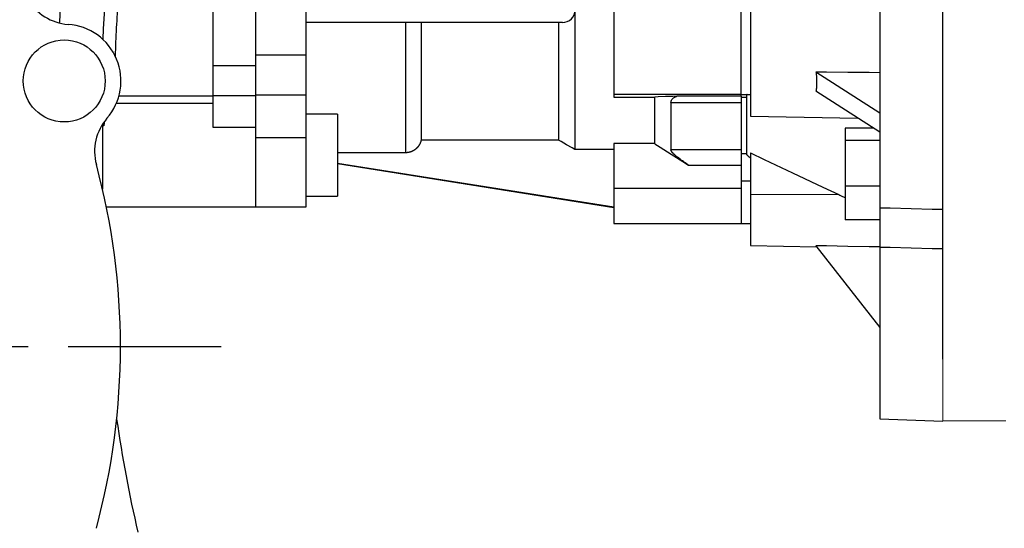
# Model space of a CAD drawing. Extents: x -1419 to -65, y -4 to 960.
# Drawn here: x -1029 to -873, y 275 to 356 of the extents above; entities that cross this region are included whole.
import ezdxf

# ---------------------------------------------------------------- set-up
doc = ezdxf.new("R2010")
doc.units = 0
doc.header["$MEASUREMENT"] = 0
doc.linetypes.add('CENTER', pattern=[50.8, 31.75, -6.35, 6.35, -6.35])
doc.layers.add('CENTER', color=1, linetype='CENTER')

msp = doc.modelspace()

# ---------------------------------------------------------------- linework, layer by layer
for p, q in [((-983.43, 326.06055), (-983.43, 467.82089)), ((-892.43, 452.06525), (-892.43, 292.4227)), ((-882.43, 301.90155), (-882.43, 441.72275)), ((-991.43, 337.01144), (-991.43, 421.85892)), ((-998.213, 396.72016), (-998.213, 338.64964)), ((-912.93, 363.97448), (-912.93, 340.40155)), ((-934.63, 361.92735), (-934.63, 343.45317)), ((-914.43, 343.56454), (-914.43, 359.4277)), ((-940.79, 356.95508), (-940.79, 335.1184)), ((-942.77, 355.26083), (-983.43, 355.26083)), ((-967.66, 355.26083), (-967.66, 334.61549)), ((-965.18614, 355.26084), (-965.18614, 336.62762)), ((-943.38808, 355.26084), (-943.38808, 336.62762)), ((-991.43, 350.11697), (-983.43, 350.11697)), ((-991.43, 348.37688), (-998.213, 348.37688)), ((-892.43, 340.91709), (-902.55286, 347.39542)), ((-900.87699, 347.38061), (-902.55286, 347.39542)), ((-902.55286, 347.39542), (-902.54109, 347.30435)), ((-902.54109, 347.30435), (-902.51955, 347.12315)), ((-902.51955, 347.12315), (-902.5007, 346.94328)), ((-902.5007, 346.94328), (-902.49227, 346.85385)), ((-902.49227, 346.85385), (-902.48452, 346.76477)), ((-902.48452, 346.76477), (-902.47104, 346.5877)), ((-897.51178, 347.35088), (-900.87699, 347.38061)), ((-894.12848, 347.32099), (-897.51178, 347.35088)), ((-892.43, 347.30599), (-894.12848, 347.32099)), ((-902.47104, 346.5877), (-902.46024, 346.41211)), ((-902.46024, 345.22911), (-902.47104, 345.06733)), ((-902.46024, 346.41211), (-902.45215, 346.23806)), ((-902.45215, 345.39279), (-902.46024, 345.22911)), ((-902.45215, 346.23806), (-902.44675, 346.0656)), ((-902.44675, 345.55834), (-902.45215, 345.39279)), ((-902.44675, 346.0656), (-902.44405, 345.89479)), ((-902.44405, 345.72569), (-902.44675, 345.55834)), ((-902.44405, 345.89479), (-902.44371, 345.81003)), ((-902.44371, 345.81003), (-902.44405, 345.72569)), ((-991.43, 343.64694), (-998.213, 343.64694)), ((-991.43, 343.81278), (-983.43, 343.81278)), ((-914.43, 343.87613), (-934.63, 343.87613)), ((-914.43, 343.87556), (-912.93, 343.84938)), ((-913.57889, 343.61895), (-913.58382, 343.59485)), ((-913.57323, 343.6429), (-913.57889, 343.61895)), ((-913.57012, 343.65481), (-913.57323, 343.6429)), ((-913.56684, 343.66667), (-913.57012, 343.65481)), ((-913.55974, 343.69024), (-913.56684, 343.66667)), ((-913.55192, 343.71359), (-913.55974, 343.69024)), ((-913.54339, 343.73672), (-913.55192, 343.71359)), ((-913.53416, 343.75959), (-913.54339, 343.73672)), ((-913.52424, 343.7822), (-913.53416, 343.75959)), ((-913.51903, 343.7934), (-913.52424, 343.7822)), ((-913.51365, 343.80453), (-913.51903, 343.7934)), ((-913.5024, 343.82657), (-913.51365, 343.80453)), ((-913.4905, 343.8483), (-913.5024, 343.82657)), ((-913.48432, 343.85905), (-913.4905, 343.8483)), ((-902.54109, 344.44034), (-902.55286, 344.36433)), ((-892.43, 337.886), (-902.55286, 344.36433)), ((-902.51955, 344.59398), (-902.54109, 344.44034)), ((-902.5007, 344.74972), (-902.51955, 344.59398)), ((-902.49227, 344.82836), (-902.5007, 344.74972)), ((-902.48452, 344.90752), (-902.49227, 344.82836)), ((-902.47104, 345.06733), (-902.48452, 344.90752)), ((-998.213, 342.41333), (-1013.54739, 342.41333)), ((-998.213, 343.61155), (-1013.12506, 343.61155)), ((-934.63, 343.45317), (-928.13, 343.45317)), ((-927.57721, 343.47195), (-928.13, 343.4539)), ((-928.13, 336.04361), (-928.13, 343.4539)), ((-926.43485, 343.50851), (-927.57721, 343.47195)), ((-925.24242, 343.5457), (-926.43485, 343.50851)), ((-925.554, 342.54905), (-925.55313, 342.59181)), ((-914.43, 342.54905), (-925.554, 342.54905)), ((-925.554, 342.54905), (-925.554, 335.07166)), ((-925.55313, 342.59181), (-925.54624, 342.67484)), ((-925.54624, 342.67484), (-925.53262, 342.75452)), ((-925.53262, 342.75452), (-925.52333, 342.7931)), ((-925.52333, 342.7931), (-925.51243, 342.83083)), ((-925.51243, 342.83083), (-925.48587, 342.90374)), ((-925.48587, 342.90374), (-925.45314, 342.97326)), ((-925.45314, 342.97326), (-925.41447, 343.03936)), ((-925.41447, 343.03936), (-925.3701, 343.10208)), ((-925.3701, 343.10208), (-925.32025, 343.16141)), ((-925.32025, 343.16141), (-925.29336, 343.18982)), ((-925.29336, 343.18982), (-925.26521, 343.2174)), ((-925.26521, 343.2174), (-925.20522, 343.27007)), ((-924.62702, 343.56454), (-925.24242, 343.5457)), ((-925.20522, 343.27007), (-925.14058, 343.31945)), ((-925.14058, 343.31945), (-925.07158, 343.36559)), ((-925.07158, 343.36559), (-924.9985, 343.40856)), ((-924.9985, 343.40856), (-924.92162, 343.44843)), ((-924.92162, 343.44843), (-924.88185, 343.46722)), ((-924.88185, 343.46722), (-924.84125, 343.48525)), ((-924.84125, 343.48525), (-924.75768, 343.51912)), ((-924.75768, 343.51912), (-924.67123, 343.5501)), ((-924.67123, 343.5501), (-924.62702, 343.56454)), ((-914.43, 343.56454), (-924.62702, 343.56454)), ((-914.43, 343.56454), (-914.43, 330.17353)), ((-914.43, 343.44632), (-913.59848, 343.43573)), ((-913.59839, 343.44804), (-913.59848, 343.43573)), ((-913.59848, 343.43573), (-913.59848, 334.47123)), ((-913.59772, 343.47265), (-913.59839, 343.44804)), ((-913.59636, 343.49724), (-913.59772, 343.47265)), ((-913.59541, 343.50951), (-913.59636, 343.49724)), ((-913.59429, 343.52177), (-913.59541, 343.50951)), ((-913.59152, 343.54623), (-913.59429, 343.52177)), ((-913.58803, 343.5706), (-913.59152, 343.54623)), ((-913.58382, 343.59485), (-913.58803, 343.5706)), ((-978.43, 340.72055), (-983.43, 340.72055)), ((-978.43, 340.72055), (-978.43, 327.72055)), ((-1015.73, 339.13207), (-1015.73, 328.84172)), ((-1015.49696, 339.01184), (-1015.50534, 338.90155)), ((-1015.47976, 339.22754), (-1015.49696, 339.01184)), ((-1015.46203, 339.43644), (-1015.47976, 339.22754)), ((-1015.45299, 339.53824), (-1015.46203, 339.43644)), ((-912.93, 340.40155), (-895.89612, 340.10422)), ((-1015.50534, 338.90155), (-1015.73, 338.90155)), ((-998.213, 338.64964), (-991.43, 338.64964)), ((-991.43, 326.02155), (-991.43, 338.64964)), ((-897.93, 338.49271), (-897.93, 323.9931)), ((-893.37803, 338.49271), (-897.93, 338.49271)), ((-991.43, 337.01144), (-983.43, 337.01144)), ((-965.50996, 335.81908), (-965.52735, 335.79127)), ((-965.50141, 335.83305), (-965.50996, 335.81908)), ((-965.49296, 335.84706), (-965.50141, 335.83305)), ((-965.47636, 335.87519), (-965.49296, 335.84706)), ((-965.46017, 335.90344), (-965.47636, 335.87519)), ((-965.4444, 335.93178), (-965.46017, 335.90344)), ((-965.42907, 335.9602), (-965.4444, 335.93178)), ((-965.41417, 335.98866), (-965.42907, 335.9602)), ((-965.40688, 336.00289), (-965.41417, 335.98866)), ((-965.39971, 336.01713), (-965.40688, 336.00289)), ((-965.38571, 336.04559), (-965.39971, 336.01713)), ((-965.37217, 336.074), (-965.38571, 336.04559)), ((-965.36557, 336.08818), (-965.37217, 336.074)), ((-965.35908, 336.10234), (-965.36557, 336.08818)), ((-965.34646, 336.13057), (-965.35908, 336.10234)), ((-965.3343, 336.15867), (-965.34646, 336.13057)), ((-965.32839, 336.17266), (-965.3343, 336.15867)), ((-965.32261, 336.1866), (-965.32839, 336.17266)), ((-965.31124, 336.21469), (-965.32261, 336.1866)), ((-965.30008, 336.24322), (-965.31124, 336.21469)), ((-965.28917, 336.27217), (-965.30008, 336.24322)), ((-965.27851, 336.30152), (-965.28917, 336.27217)), ((-965.26812, 336.33124), (-965.27851, 336.30152)), ((-965.26303, 336.34624), (-965.26812, 336.33124)), ((-965.25803, 336.36132), (-965.26303, 336.34624)), ((-965.24824, 336.39172), (-965.25803, 336.36132)), ((-965.23878, 336.42242), (-965.24824, 336.39172)), ((-965.22966, 336.4534), (-965.23878, 336.42242)), ((-965.2209, 336.48463), (-965.22966, 336.4534)), ((-965.2125, 336.51609), (-965.2209, 336.48463)), ((-965.20844, 336.5319), (-965.2125, 336.51609)), ((-965.20448, 336.54775), (-965.20844, 336.5319)), ((-965.19684, 336.57959), (-965.20448, 336.54775)), ((-965.18961, 336.61158), (-965.19684, 336.57959)), ((-965.18614, 336.62762), (-965.18961, 336.61158)), ((-943.38808, 336.62762), (-965.18614, 336.62762)), ((-942.96298, 336.38062), (-943.38808, 336.62762)), ((-942.10339, 335.88125), (-942.96298, 336.38062)), ((-941.23104, 335.37454), (-942.10339, 335.88125)), ((-934.63, 336.05774), (-934.63, 323.37155)), ((-928.13, 336.05774), (-934.63, 336.05774)), ((-928.13, 336.04361), (-927.27114, 335.49525)), ((-892.43, 336.55013), (-897.93, 336.55013)), ((-967.66, 334.61549), (-978.43, 334.61549)), ((-967.6449, 334.61553), (-967.66, 334.61549)), ((-967.61444, 334.6159), (-967.6449, 334.61553)), ((-967.58366, 334.61665), (-967.61444, 334.6159)), ((-967.56816, 334.61717), (-967.58366, 334.61665)), ((-967.5526, 334.61778), (-967.56816, 334.61717)), ((-967.52128, 334.61932), (-967.5526, 334.61778)), ((-967.48974, 334.62126), (-967.52128, 334.61932)), ((-967.45799, 334.62361), (-967.48974, 334.62126)), ((-967.42608, 334.62639), (-967.45799, 334.62361)), ((-967.39402, 334.62959), (-967.42608, 334.62639)), ((-967.37795, 334.63135), (-967.39402, 334.62959)), ((-967.36185, 334.63322), (-967.37795, 334.63135)), ((-967.3296, 334.63728), (-967.36185, 334.63322)), ((-967.2973, 334.64177), (-967.3296, 334.63728)), ((-967.26497, 334.6467), (-967.2973, 334.64177)), ((-967.23264, 334.65205), (-967.26497, 334.6467)), ((-967.20034, 334.65784), (-967.23264, 334.65205)), ((-967.18421, 334.66089), (-967.20034, 334.65784)), ((-967.1681, 334.66405), (-967.18421, 334.66089)), ((-967.13594, 334.67068), (-967.1681, 334.66405)), ((-967.10389, 334.67772), (-967.13594, 334.67068)), ((-967.08791, 334.6814), (-967.10389, 334.67772)), ((-967.07197, 334.68517), (-967.08791, 334.6814)), ((-967.04022, 334.69302), (-967.07197, 334.68517)), ((-967.00865, 334.70126), (-967.04022, 334.69302)), ((-966.99294, 334.70552), (-967.00865, 334.70126)), ((-966.9773, 334.70988), (-966.99294, 334.70552)), ((-966.94618, 334.71887), (-966.9773, 334.70988)), ((-966.91533, 334.72821), (-966.94618, 334.71887)), ((-966.88478, 334.73788), (-966.91533, 334.72821)), ((-966.85454, 334.74789), (-966.88478, 334.73788)), ((-966.82464, 334.7582), (-966.85454, 334.74789)), ((-966.80982, 334.76346), (-966.82464, 334.7582)), ((-966.7951, 334.76879), (-966.80982, 334.76346)), ((-966.76595, 334.77966), (-966.7951, 334.76879)), ((-966.73722, 334.79078), (-966.76595, 334.77966)), ((-966.70892, 334.80213), (-966.73722, 334.79078)), ((-966.68101, 334.81371), (-966.70892, 334.80213)), ((-966.65305, 334.82571), (-966.68101, 334.81371)), ((-966.63901, 334.83189), (-966.65305, 334.82571)), ((-966.62494, 334.83819), (-966.63901, 334.83189)), ((-966.59671, 334.85113), (-966.62494, 334.83819)), ((-966.56839, 334.86453), (-966.59671, 334.85113)), ((-966.54002, 334.8784), (-966.56839, 334.86453)), ((-966.51162, 334.89273), (-966.54002, 334.8784)), ((-966.48322, 334.90751), (-966.51162, 334.89273)), ((-966.46903, 334.91506), (-966.48322, 334.90751)), ((-966.45485, 334.92273), (-966.46903, 334.91506)), ((-966.42654, 334.93839), (-966.45485, 334.92273)), ((-966.39831, 334.95449), (-966.42654, 334.93839)), ((-966.3702, 334.971), (-966.39831, 334.95449)), ((-966.34222, 334.98792), (-966.3702, 334.971)), ((-966.31441, 335.00524), (-966.34222, 334.98792)), ((-966.30058, 335.01404), (-966.31441, 335.00524)), ((-966.28679, 335.02294), (-966.30058, 335.01404)), ((-966.25938, 335.04101), (-966.28679, 335.02294)), ((-966.2322, 335.05944), (-966.25938, 335.04101)), ((-966.20528, 335.07821), (-966.2322, 335.05944)), ((-966.17863, 335.09731), (-966.20528, 335.07821)), ((-966.15228, 335.11671), (-966.17863, 335.09731)), ((-966.13923, 335.12653), (-966.15228, 335.11671)), ((-966.12625, 335.13641), (-966.13923, 335.12653)), ((-966.10056, 335.15637), (-966.12625, 335.13641)), ((-966.07523, 335.17658), (-966.10056, 335.15637)), ((-966.0627, 335.18677), (-966.07523, 335.17658)), ((-966.05027, 335.19702), (-966.0627, 335.18677)), ((-966.02571, 335.21766), (-966.05027, 335.19702)), ((-966.00156, 335.23848), (-966.02571, 335.21766)), ((-965.98964, 335.24895), (-966.00156, 335.23848)), ((-965.97784, 335.25946), (-965.98964, 335.24895)), ((-965.95456, 335.28057), (-965.97784, 335.25946)), ((-965.93173, 335.30178), (-965.95456, 335.28057)), ((-965.90938, 335.32306), (-965.93173, 335.30178)), ((-965.88752, 335.3444), (-965.90938, 335.32306)), ((-965.86614, 335.36577), (-965.88752, 335.3444)), ((-965.85552, 335.37657), (-965.86614, 335.36577)), ((-965.84491, 335.3875), (-965.85552, 335.37657)), ((-965.82373, 335.40971), (-965.84491, 335.3875)), ((-965.80261, 335.43241), (-965.82373, 335.40971)), ((-965.78158, 335.45557), (-965.80261, 335.43241)), ((-965.76067, 335.47917), (-965.78158, 335.45557)), ((-965.7399, 335.50322), (-965.76067, 335.47917)), ((-965.72958, 335.5154), (-965.7399, 335.50322)), ((-965.7193, 335.52768), (-965.72958, 335.5154)), ((-965.69889, 335.55255), (-965.7193, 335.52768)), ((-965.6787, 335.5778), (-965.69889, 335.55255)), ((-965.65875, 335.60341), (-965.6787, 335.5778)), ((-965.63905, 335.62937), (-965.65875, 335.60341)), ((-965.61964, 335.65566), (-965.63905, 335.62937)), ((-965.61004, 335.66892), (-965.61964, 335.65566)), ((-965.60052, 335.68225), (-965.61004, 335.66892)), ((-965.58171, 335.70914), (-965.60052, 335.68225)), ((-965.56324, 335.73628), (-965.58171, 335.70914)), ((-965.54511, 335.76367), (-965.56324, 335.73628)), ((-965.52735, 335.79127), (-965.54511, 335.76367)), ((-940.79, 335.1184), (-941.23104, 335.37454)), ((-934.63, 335.1184), (-940.79, 335.1184)), ((-927.27114, 335.49525), (-925.5091, 334.37704)), ((-914.43, 335.07166), (-925.554, 335.07166)), ((-925.5539, 335.06502), (-925.554, 335.07166)), ((-925.5531, 335.05148), (-925.5539, 335.06502)), ((-925.55151, 335.03758), (-925.5531, 335.05148)), ((-925.55042, 335.03049), (-925.55151, 335.03758)), ((-925.54913, 335.02332), (-925.55042, 335.03049)), ((-925.54597, 335.00873), (-925.54913, 335.02332)), ((-925.54203, 334.99379), (-925.54597, 335.00873)), ((-925.53733, 334.97851), (-925.54203, 334.99379)), ((-925.53187, 334.96291), (-925.53733, 334.97851)), ((-925.52565, 334.94697), (-925.53187, 334.96291)), ((-925.52226, 334.93889), (-925.52565, 334.94697)), ((-925.51868, 334.93072), (-925.52226, 334.93889)), ((-925.51098, 334.91415), (-925.51868, 334.93072)), ((-925.50254, 334.89726), (-925.51098, 334.91415)), ((-925.5091, 334.37704), (-923.68603, 333.22892)), ((-925.49338, 334.88008), (-925.50254, 334.89726)), ((-925.4835, 334.86259), (-925.49338, 334.88008)), ((-925.47292, 334.8448), (-925.4835, 334.86259)), ((-925.46736, 334.8358), (-925.47292, 334.8448)), ((-925.46163, 334.82673), (-925.46736, 334.8358)), ((-925.44966, 334.80837), (-925.46163, 334.82673)), ((-925.43701, 334.78974), (-925.44966, 334.80837)), ((-925.43043, 334.78032), (-925.43701, 334.78974)), ((-925.42368, 334.77083), (-925.43043, 334.78032)), ((-925.40969, 334.75165), (-925.42368, 334.77083)), ((-925.39504, 334.73221), (-925.40969, 334.75165)), ((-925.38748, 334.7224), (-925.39504, 334.73221)), ((-925.37976, 334.71252), (-925.38748, 334.7224)), ((-925.36383, 334.69258), (-925.37976, 334.71252)), ((-925.34728, 334.67239), (-925.36383, 334.69258)), ((-925.33012, 334.65196), (-925.34728, 334.67239)), ((-925.31235, 334.63131), (-925.33012, 334.65196)), ((-925.29399, 334.61042), (-925.31235, 334.63131)), ((-925.28459, 334.5999), (-925.29399, 334.61042)), ((-925.27504, 334.58932), (-925.28459, 334.5999)), ((-925.25552, 334.568), (-925.27504, 334.58932)), ((-925.23544, 334.54647), (-925.25552, 334.568)), ((-925.21481, 334.52474), (-925.23544, 334.54647)), ((-925.19363, 334.50282), (-925.21481, 334.52474)), ((-925.17193, 334.48071), (-925.19363, 334.50282)), ((-925.16088, 334.46959), (-925.17193, 334.48071)), ((-925.1497, 334.45842), (-925.16088, 334.46959)), ((-925.12697, 334.43595), (-925.1497, 334.45842)), ((-925.10375, 334.41331), (-925.12697, 334.43595)), ((-925.08004, 334.39051), (-925.10375, 334.41331)), ((-925.05586, 334.36756), (-925.08004, 334.39051)), ((-925.03122, 334.34445), (-925.05586, 334.36756)), ((-925.01872, 334.33284), (-925.03122, 334.34445)), ((-925.00612, 334.3212), (-925.01872, 334.33284)), ((-924.98059, 334.2978), (-925.00612, 334.3212)), ((-924.95462, 334.27427), (-924.98059, 334.2978)), ((-924.86054, 334.19096), (-924.95462, 334.27427)), ((-914.43, 334.48516), (-913.59848, 334.47123)), ((-913.59848, 334.47123), (-913.59788, 334.45794)), ((-913.59788, 334.45794), (-913.59301, 334.42969)), ((-913.59301, 334.42969), (-913.58309, 334.3993)), ((-913.58309, 334.3993), (-913.57621, 334.38334)), ((-913.57621, 334.38334), (-913.56805, 334.36689)), ((-913.56805, 334.36689), (-913.54791, 334.33265)), ((-913.54791, 334.33265), (-913.52282, 334.29676)), ((-913.52282, 334.29676), (-913.49302, 334.25948)), ((-913.49302, 334.25948), (-913.45885, 334.22105)), ((-912.93, 334.6043), (-912.93, 319.90155)), ((-912.93, 334.6043), (-910.775, 333.565)), ((-978.43, 332.98021), (-934.63, 326.04297)), ((-934.63, 325.90155), (-978.43, 332.83878)), ((-924.68884, 334.04529), (-924.86054, 334.19096)), ((-924.59874, 333.97147), (-924.68884, 334.04529)), ((-924.50625, 333.89724), (-924.59874, 333.97147)), ((-924.3155, 333.74824), (-924.50625, 333.89724)), ((-924.11935, 333.59973), (-924.3155, 333.74824)), ((-923.92061, 333.45319), (-924.11935, 333.59973)), ((-923.7199, 333.3085), (-923.92061, 333.45319)), ((-923.51351, 333.16263), (-923.7199, 333.3085)), ((-923.68603, 333.22892), (-922.75083, 332.64315)), ((-923.40824, 333.08923), (-923.51351, 333.16263)), ((-923.30166, 333.01554), (-923.40824, 333.08923)), ((-923.08478, 332.86732), (-923.30166, 333.01554)), ((-922.86323, 332.7181), (-923.08478, 332.86732)), ((-922.75083, 332.64315), (-922.86323, 332.7181)), ((-913.45885, 334.22105), (-913.42069, 334.18171)), ((-913.42069, 334.18171), (-913.40026, 334.16178)), ((-913.40026, 334.16178), (-913.37901, 334.14174)), ((-913.37901, 334.14174), (-913.33435, 334.10147)), ((-913.33435, 334.10147), (-913.28728, 334.06118)), ((-913.28728, 334.06118), (-913.23844, 334.02121)), ((-913.23844, 334.02121), (-913.18814, 333.98161)), ((-913.18814, 333.98161), (-913.13523, 333.94137)), ((-913.13523, 333.94137), (-913.10777, 333.92098)), ((-913.10777, 333.92098), (-913.07967, 333.90041)), ((-913.07967, 333.90041), (-913.02157, 333.85879)), ((-913.02157, 333.85879), (-912.96109, 333.81658)), ((-912.96109, 333.81658), (-912.93, 333.79527)), ((-910.775, 333.565), (-906.26183, 331.41449)), ((-922.75083, 332.64315), (-914.43, 332.64315)), ((-914.43, 332.64315), (-914.43, 323.37155)), ((-906.26183, 331.41449), (-901.46179, 329.16038)), ((-914.43, 330.17353), (-912.93, 330.17099)), ((-914.43, 328.95264), (-934.63, 328.95264)), ((-912.93, 328.05454), (-898.94762, 327.99137)), ((-901.46179, 329.16038), (-898.94762, 327.99137)), ((-892.43, 329.30032), (-897.93, 329.30032)), ((-983.43, 327.72055), (-978.43, 327.72055)), ((-898.94762, 327.99137), (-898.77694, 327.91219)), ((-898.77694, 327.91219), (-898.4363, 327.75379)), ((-898.4363, 327.75379), (-898.09668, 327.59535)), ((-898.09668, 327.59535), (-897.92727, 327.51614)), ((-1015.11561, 326.02155), (-991.43, 326.02155)), ((-991.43, 326.06055), (-983.43, 326.06055)), ((-892.43, 325.89824), (-890.76682, 325.85709)), ((-890.76682, 325.85709), (-887.43628, 325.77468)), ((-887.43628, 325.77468), (-884.10016, 325.69214)), ((-884.10016, 325.69214), (-882.43, 325.65081)), ((-934.63, 323.37155), (-914.43, 323.37155)), ((-914.43, 323.40155), (-912.93, 323.37536)), ((-892.43, 323.9931), (-897.93, 323.9931)), ((-912.93, 319.90155), (-902.44371, 319.71851)), ((-902.55286, 319.85821), (-892.43, 306.90155)), ((-900.87699, 319.82859), (-902.55286, 319.85821)), ((-897.51178, 319.76913), (-900.87699, 319.82859)), ((-894.12848, 319.70935), (-897.51178, 319.76913)), ((-892.43, 319.67934), (-894.12848, 319.70935)), ((-890.76682, 319.56384), (-892.43, 319.60499)), ((-887.43628, 319.48143), (-890.76682, 319.56384)), ((-884.10016, 319.39889), (-887.43628, 319.48143)), ((-882.43, 319.35756), (-884.10016, 319.39889)), ((-892.43, 292.4227), (-882.43, 292.07349))]:
    msp.add_line(p, q)
at = {"color": 7, "linetype": 'Continuous', "lineweight": 0}
for p, q in [((-882.43, 292.08155), (-882.43, 452.08155)), ((-872.43, 292.08155), (-882.43, 292.08155))]:
    msp.add_line(p, q, dxfattribs=at)
msp.add_circle((-1021.80325, 345.99672), 6.5)
for centre, radius, start, end in [((-902.63453, 350.85863), 120, 166.7466232, 177.9312362), ((-879.83187, 346.66457), 136, 166.5188833, 177.4932882), ((-1020.63602, 362.9566), 8, 209.8773326, 266.0629322), ((-878.24498, 346.95396), 135.5, 174.9414289, 178.738113), ((-1021.80325, 345.99672), 9, 318.9370678, 446.0629322), ((-1008.98545, 334.82963), 8, 138.9370678, 195.1226637), ((-1123.43, 303.90155), 110.55, 344.8773326, 375.1226677), ((-796.24559, 323.78569), 219.5, 188.2315165, 192.99341)]:
    msp.add_arc(centre, radius, start, end)
msp.add_ellipse((-942.77, 357.23332), major_axis=(2, 0), ratio=0.986242358, start_param=4.71238898, end_param=6.283185307)
at = {"layer": 'CENTER'}
msp.add_line((-1275.18856, 303.90155), (-996.91033, 303.90155), dxfattribs=at)

doc.saveas('drawing.dxf')
